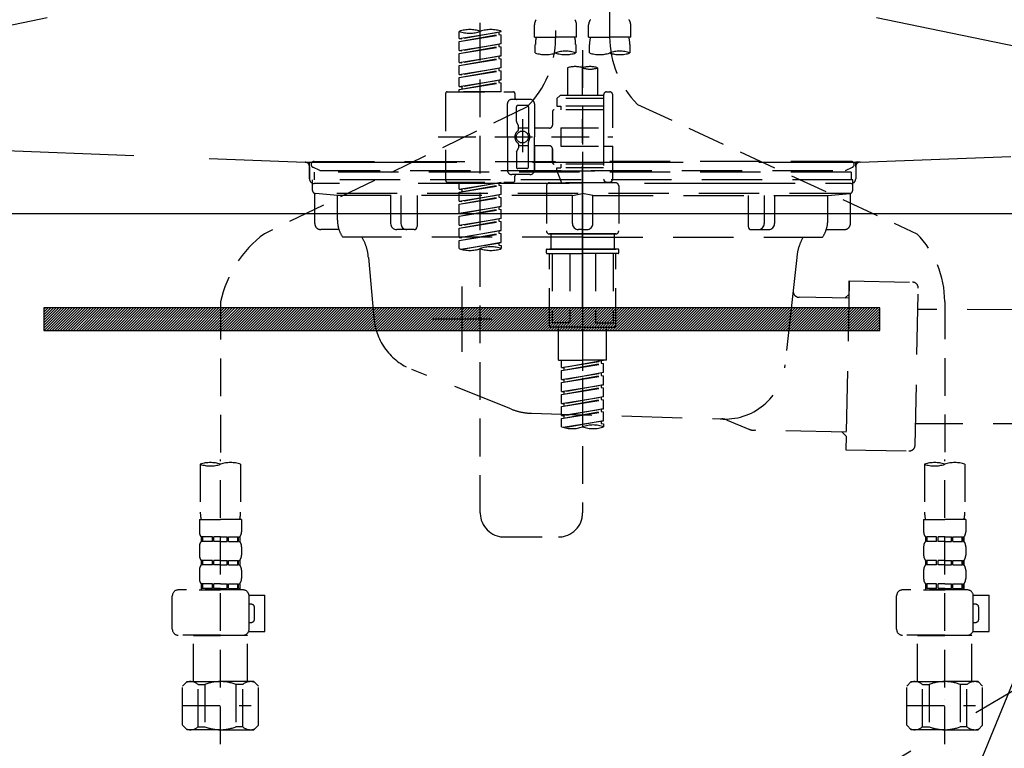
# Model space of a CAD drawing. Extents: x 27948 to 54421, y -22065 to -13195.
# Drawn here: x 30586 to 30912, y -19499 to -19257 of the extents above; entities that cross this region are included whole.
import ezdxf

# ---------------------------------------------------------------- set-up
doc = ezdxf.new("R2010")
doc.units = 0
doc.header["$LTSCALE"] = 50
doc.header["$MEASUREMENT"] = 0
for name, pattern in [('CENTER', [2, 1.25, -0.25, 0.25, -0.25]), ('DASHED', [0.75, 0.5, -0.25]), ('HIDDEN', [0.375, 0.25, -0.125]), ('STYLE_01', [1.40625, 0.9375, -0.15625, 0.15625, -0.15625])]:
    doc.linetypes.add(name, pattern=pattern)
doc.layers.get('0').update_dxf_attribs({"linetype": 'CONTINUOUS'})
doc.layers.get('DEFPOINTS').update_dxf_attribs({"color": 146, "linetype": 'CONTINUOUS'})
for name, color, linetype in [('122-扉', 6, 'CONTINUOUS'), ('123-扉向き', 231, 'CENTER'), ('140-パーツ芯', 13, 'CENTER'), ('142-把手', 4, 'CONTINUOUS'), ('150-機器', 8, 'CONTINUOUS'), ('160-文字', 254, 'CONTINUOUS')]:
    doc.layers.add(name, color=color, linetype=linetype)
doc.styles.add('KH001', font='txt')
doc.dimstyles.new('KH1xx030', dxfattribs={"dimscale": 30, "dimtxt": 2, "dimasz": 0.6, "dimexe": 0.3, "dimexo": 1.2, "dimgap": 0.5, "dimtad": 3, "dimdec": 1, "dimdsep": 46, "dimlunit": 6, "dimtxsty": 'KH001', "dimblk": 'DOT', "dimcen": 1, "dimdle": 1, "dimclrd": 256, "dimclre": 256, "dimclrt": 256, "dimadec": 0, "dimazin": 0, "dimtfac": 1, "dimtdec": 1, "dimtix": 1, "dimtmove": 2, "dimatfit": 3, "dimldrblk": 'CLOSEDBLANK', "dimfxl": 1, "dimtolj": 1, "dimtzin": 0, "dimlwd": -1, "dimlwe": -1, "dimarcsym": 0})

# ---------------------------------------------------------------- blocks, each defined once
blk = doc.blocks.new('F402_S')
at = {"layer": '150-機器', "color": 13, "linetype": 'DASHED', "ltscale": 0.5}
for p, q in [((8.98, -168.36), (8.98, -49.87)), ((-8.98, -53.83), (-8.98, -168.99)), ((-33.91, -326.25), (-33.91, -88.06)), ((-15.96, -168.48), (-15.96, -164.44)), ((-1.99, -168.48), (-1.99, -164.44)), ((1.99, -168.48), (1.99, -164.44)), ((15.96, -168.48), (15.96, -164.44)), ((-40.89, -168.94), (-40.89, -166.58)), ((-40.89, -168.94), (-26.93, -166.69)), ((-40.89, -169.94), (-27.78, -167.58)), ((-40.89, -169.94), (-26.93, -167.69)), ((-40.89, -168.94), (-40.04, -169.05)), ((-26.93, -166.69), (-40.04, -169.05)), ((-27.78, -166.84), (-27.78, -167.58)), ((-27.78, -167.58), (-26.93, -167.69)), ((-27.78, -167.58), (-26.93, -167.69)), ((-27.78, -167.58), (-26.93, -167.69)), ((-26.93, -166.69), (-26.93, -166.58)), ((-26.93, -170.68), (-26.93, -167.69)), ((-26.93, -170.68), (-26.93, -167.69)), ((-15.96, -168.48), (-8.98, -168.48)), ((-1.99, -168.48), (-8.98, -168.48)), ((1.99, -168.48), (8.98, -168.48)), ((15.96, -168.48), (8.98, -168.48)), ((-40.89, -172.93), (-40.89, -169.94)), ((-40.89, -172.93), (-26.93, -170.68)), ((-40.89, -173.93), (-27.78, -171.57)), ((-40.89, -173.93), (-26.93, -171.68)), ((-26.93, -170.68), (-40.04, -173.04)), ((-27.78, -170.83), (-27.78, -171.57)), ((-27.78, -170.83), (-27.78, -171.57)), ((-27.78, -171.57), (-26.93, -171.68)), ((-27.78, -171.57), (-26.93, -171.68)), ((-26.93, -174.67), (-26.93, -171.68)), ((-26.93, -174.67), (-26.93, -171.68)), ((-15.66, -173.73), (-15.66, -170.91)), ((-2.29, -170.91), (-2.29, -173.73)), ((0, -172.84), (0, -326.25)), ((2.29, -173.73), (2.29, -170.91)), ((15.66, -170.91), (15.66, -173.73)), ((-40.89, -172.93), (-40.04, -173.04)), ((-40.89, -176.92), (-40.89, -173.93)), ((-40.89, -176.92), (-26.93, -174.67)), ((-40.89, -177.92), (-27.78, -175.56)), ((-40.89, -177.92), (-26.93, -175.67)), ((-26.93, -174.67), (-40.04, -177.03)), ((-27.78, -174.8), (-27.78, -175.56)), ((-27.78, -174.82), (-27.78, -175.56)), ((-27.78, -174.82), (-27.78, -175.56)), ((-27.78, -175.56), (-26.93, -175.67)), ((-27.78, -175.56), (-26.93, -175.67)), ((-27.78, -175.56), (-26.93, -175.67)), ((-27.73, -174.8), (-26.93, -174.67)), ((-26.93, -178.66), (-26.93, -175.67)), ((-26.93, -178.66), (-26.93, -175.67)), ((-40.89, -176.92), (-40.04, -177.03)), ((-40.89, -180.91), (-40.89, -177.92)), ((-40.89, -180.91), (-26.93, -178.66)), ((-26.93, -178.66), (-40.04, -181.02)), ((-27.78, -178.81), (-27.78, -179.55)), ((-27.78, -178.81), (-27.78, -179.55)), ((-4.99, -178.69), (-4.99, -187.88)), ((4.99, -178.69), (4.99, -187.88)), ((-40.89, -181.91), (-27.78, -179.55)), ((-40.89, -181.91), (-26.93, -179.65)), ((-40.89, -180.91), (-40.04, -181.02)), ((-40.89, -184.9), (-40.89, -181.91)), ((-40.89, -184.9), (-26.93, -182.65)), ((-26.93, -182.65), (-40.04, -185)), ((-27.78, -179.55), (-26.93, -179.65)), ((-27.78, -179.55), (-26.93, -179.65)), ((-27.73, -182.78), (-26.93, -182.65)), ((-26.93, -182.65), (-26.93, -179.65)), ((-26.93, -182.65), (-26.93, -179.65)), ((-40.89, -185.9), (-27.78, -183.54)), ((-40.89, -185.9), (-26.93, -183.64)), ((-40.89, -184.9), (-40.04, -185)), ((-40.89, -186.64), (-40.89, -185.9)), ((-40.04, -185), (-40.04, -185.75)), ((-27.78, -182.78), (-27.78, -183.54)), ((-27.78, -182.8), (-27.78, -183.54)), ((-27.78, -182.8), (-27.78, -183.54)), ((-27.78, -183.54), (-26.93, -183.64)), ((-27.78, -183.54), (-26.93, -183.64)), ((-26.93, -186.64), (-26.93, -183.64)), ((-26.93, -186.64), (-26.93, -183.64)), ((-45.38, -187.13), (-45.38, -216.06)), ((-44.88, -186.64), (-22.94, -186.64)), ((-26.93, -186.64), (-40.89, -186.64)), ((-17.45, -189.13), (-23.44, -189.13)), ((-22.44, -187.13), (-22.44, -188.63)), ((-7.48, -187.88), (-8.48, -188.88)), ((6.98, -188.88), (-8.48, -188.88)), ((-8.48, -188.88), (-8.48, -191.37)), ((-4.99, -187.88), (-7.48, -187.88)), ((-4.99, -188.68), (-5.04, -188.68)), ((6.98, -187.88), (-4.99, -187.88)), ((6.98, -187.63), (6.98, -187.88)), ((6.98, -187.88), (6.98, -198.6)), ((7.98, -186.64), (8.98, -186.64)), ((9.97, -198.6), (9.97, -187.63)), ((-18.32, -191.56), (-105.43, -233.7)), ((-24.93, -201.6), (-24.93, -190.63)), ((-21.94, -196.48), (-21.94, -191.62)), ((-18.45, -191.12), (-21.44, -191.12)), ((-17.95, -191.62), (-17.95, -199.92)), ((-15.96, -190.63), (-15.96, -201.6)), ((-8.48, -191.37), (-7.23, -191.37)), ((-7.23, -191.37), (-7.23, -192.62)), ((6.98, -191.37), (-7.23, -191.37)), ((18.19, -190.79), (110.79, -233.73)), ((-19.95, -195.73), (-19.95, -206.68)), ((-9.97, -193.12), (-9.97, -197.66)), ((6.98, -192.62), (-9.47, -192.62)), ((-21.87, -196.73), (-21.31, -197.7)), ((-21.24, -199.2), (-21.24, -197.95)), ((-17.95, -198.65), (-21.24, -198.64)), ((-19.95, -196.61), (-19.95, -206.58)), ((-10.97, -198.65), (-15.96, -198.65)), ((-7.23, -198.6), (-7.23, -204.59)), ((-7.23, -198.6), (9.97, -198.6)), ((6.98, -198.6), (6.98, -215.74)), ((-47.83, -201.6), (9.97, -201.6)), ((-24.93, -201.6), (-24.93, -212.57)), ((-15.96, -212.57), (-15.96, -201.6)), ((-21.87, -206.47), (-21.31, -205.49)), ((-21.24, -204), (-21.24, -205.24)), ((-17.95, -204.55), (-21.24, -204.55)), ((-17.95, -211.57), (-17.95, -203.27)), ((-10.97, -204.54), (-15.96, -204.54)), ((-15.96, -204.54), (-15.96, -212.57)), ((-9.97, -205.54), (-9.97, -210.07)), ((-9.97, -210.07), (-9.97, -205.54)), ((-7.23, -204.59), (9.97, -204.59)), ((7.23, -204.59), (9.97, -204.59)), ((9.97, -215.56), (9.97, -204.59)), ((-21.94, -206.72), (-21.94, -211.57)), ((-18.45, -212.07), (-21.44, -212.07)), ((6.98, -210.57), (-9.47, -210.57)), ((-8.48, -211.82), (-7.23, -211.82)), ((-8.48, -212.82), (-8.48, -211.82)), ((-7.23, -210.57), (-7.23, -211.82)), ((6.98, -211.82), (-7.23, -211.82)), ((-17.45, -214.06), (-23.44, -214.06)), ((-22.44, -216.06), (-22.44, -214.56)), ((-17.45, -214.06), (-21.94, -214.06)), ((-8.48, -212.82), (6.98, -212.82)), ((-8.48, -212.82), (-6.99, -216.81)), ((-44.88, -216.56), (-22.94, -216.56)), ((-40.89, -218.92), (-40.89, -216.56)), ((-40.89, -218.92), (-26.93, -216.67)), ((-40.89, -219.92), (-27.78, -217.56)), ((-40.89, -219.92), (-26.93, -217.66)), ((-26.93, -216.67), (-40.04, -219.02)), ((-27.78, -216.82), (-27.78, -217.56)), ((-27.78, -217.56), (-26.93, -217.66)), ((-27.78, -217.56), (-26.93, -217.66)), ((-27.78, -217.56), (-26.93, -217.66)), ((-26.93, -220.66), (-26.93, -217.66)), ((-26.93, -220.66), (-26.93, -217.66)), ((-11.97, -217.8), (-11.97, -232.76)), ((-10.97, -216.81), (0, -216.81)), ((6.99, -216.81), (-6.99, -216.81)), ((10.97, -216.81), (0, -216.81)), ((7.21, -216.2), (6.99, -216.81)), ((7.98, -216.56), (8.98, -216.56)), ((11.97, -217.8), (11.97, -232.76)), ((-40.89, -218.92), (-40.04, -219.02)), ((-40.89, -222.91), (-40.89, -219.92)), ((-40.89, -222.91), (-26.93, -220.66)), ((-40.89, -223.91), (-27.78, -221.55)), ((-40.89, -223.91), (-26.93, -221.65)), ((-40.04, -219.02), (-40.04, -219.77)), ((-26.93, -220.66), (-40.04, -223.01)), ((-27.78, -220.81), (-27.78, -221.55)), ((-27.78, -220.81), (-27.78, -221.55)), ((-27.78, -221.55), (-26.93, -221.65)), ((-27.78, -221.55), (-26.93, -221.65)), ((-26.93, -224.65), (-26.93, -221.65)), ((-26.93, -224.65), (-26.93, -221.65)), ((-40.89, -222.91), (-40.04, -223.01)), ((-40.89, -226.9), (-40.89, -223.91)), ((-40.89, -226.9), (-26.93, -224.65)), ((-26.93, -224.65), (-40.04, -227)), ((-27.78, -224.78), (-27.78, -225.54)), ((-27.78, -224.8), (-27.78, -225.54)), ((-27.78, -224.8), (-27.78, -225.54)), ((-27.73, -224.77), (-26.93, -224.65)), ((-40.89, -227.9), (-27.78, -225.54)), ((-40.89, -227.9), (-26.93, -225.64)), ((-40.89, -226.9), (-40.04, -227)), ((-40.89, -230.89), (-40.89, -227.9)), ((-27.78, -225.54), (-26.93, -225.64)), ((-27.78, -225.54), (-26.93, -225.64)), ((-27.78, -225.54), (-26.93, -225.64)), ((-26.93, -228.64), (-26.93, -225.64)), ((-26.93, -228.64), (-26.93, -225.64)), ((-40.89, -230.89), (-26.93, -228.64)), ((-40.89, -231.88), (-27.78, -229.53)), ((-40.89, -231.88), (-26.93, -229.63)), ((-40.89, -230.89), (-40.04, -230.99)), ((-26.93, -228.64), (-40.04, -230.99)), ((-27.78, -228.79), (-27.78, -229.53)), ((-27.78, -228.79), (-27.78, -229.53)), ((-27.78, -229.53), (-26.93, -229.63)), ((-27.78, -229.53), (-26.93, -229.63)), ((-26.93, -232.62), (-26.93, -229.63)), ((-26.93, -232.62), (-26.93, -229.63)), ((-40.89, -234.88), (-40.89, -231.88)), ((-40.89, -234.88), (-26.93, -232.62)), ((-40.89, -235.87), (-27.78, -233.52)), ((-40.89, -235.87), (-26.93, -233.62)), ((-40.89, -234.88), (-40.04, -234.98)), ((-26.93, -232.62), (-40.04, -234.98)), ((-27.78, -232.76), (-27.78, -233.52)), ((-27.78, -232.78), (-27.78, -233.52)), ((-27.78, -232.78), (-27.78, -233.52)), ((-27.78, -233.52), (-26.93, -233.62)), ((-27.78, -233.52), (-26.93, -233.62)), ((-27.73, -232.75), (-26.93, -232.62)), ((-26.93, -236.61), (-26.93, -233.62)), ((-26.93, -236.61), (-26.93, -233.62)), ((-10.97, -233.76), (0, -233.76)), ((0, -233.76), (-10.97, -233.76)), ((-10.47, -233.76), (-10.47, -238.75)), ((0, -233.75), (-9.8, -233.75)), ((0, -233.75), (9.8, -233.75)), ((10.97, -233.76), (0, -233.76)), ((0, -233.76), (10.97, -233.76)), ((10.47, -233.76), (10.47, -238.75)), ((-40.89, -238.61), (-40.89, -235.87)), ((-40.36, -238.78), (-26.93, -236.61)), ((-26.93, -236.61), (-39.8, -238.93)), ((-27.78, -236.75), (-27.78, -237.51)), ((-27.78, -236.77), (-27.78, -237.51)), ((-27.78, -236.77), (-27.78, -237.51)), ((-27.78, -237.51), (-26.93, -237.61)), ((-27.78, -237.51), (-26.93, -237.61)), ((-27.73, -236.74), (-26.93, -236.61)), ((-26.93, -237.61), (-26.93, -238.61)), ((-11.97, -240.04), (-11.97, -238.95)), ((-11.77, -238.75), (-10.97, -238.75)), ((-11.77, -240.24), (0, -240.24)), ((-10.97, -238.75), (0, -238.75)), ((-10.47, -238.75), (-10.97, -238.75)), ((0, -238.75), (-10.97, -238.75)), ((-10.47, -238.75), (-10.97, -238.75)), ((-10.97, -264.18), (-10.97, -240.24)), ((-10.11, -240.24), (-10.11, -263.18)), ((-4.26, -240.24), (-4.26, -263.18)), ((10.97, -238.75), (0, -238.75)), ((0, -238.75), (10.97, -238.75)), ((11.77, -240.24), (0, -240.24)), ((4.26, -240.24), (4.26, -263.18)), ((10.11, -240.24), (10.11, -263.18)), ((10.47, -238.75), (10.97, -238.75)), ((10.47, -238.75), (10.97, -238.75)), ((11.77, -238.75), (10.97, -238.75)), ((10.97, -264.18), (10.97, -240.24)), ((11.97, -240.04), (11.97, -238.95)), ((-120, -256.27), (-120, -310.13)), ((120, -256.16), (120, -310.13)), ((-4.26, -263.18), (-10.11, -263.18)), ((4.26, -263.18), (10.11, -263.18)), ((0, -264.68), (-10.47, -264.68)), ((-7.98, -275.65), (-7.98, -264.68)), ((0, -264.68), (10.47, -264.68)), ((7.98, -275.65), (7.98, -264.68)), ((-7.98, -275.65), (0, -275.65)), ((-6.98, -278.01), (-6.98, -275.65)), ((-6.98, -278.01), (6.98, -275.76)), ((-6.98, -279.01), (6.13, -276.65)), ((-6.98, -279.01), (6.98, -276.76)), ((6.98, -275.76), (-6.13, -278.12)), ((7.98, -275.65), (0, -275.65)), ((6.13, -275.91), (6.13, -276.65)), ((6.13, -276.65), (6.98, -276.76)), ((6.13, -276.65), (6.98, -276.76)), ((6.13, -276.65), (6.98, -276.76)), ((6.98, -279.75), (6.98, -276.76)), ((6.98, -279.75), (6.98, -276.76)), ((-6.98, -278.01), (-6.13, -278.12)), ((-6.98, -282), (-6.98, -279.01)), ((-6.98, -282), (6.98, -279.75)), ((-6.13, -278.86), (-6.13, -278.12)), ((6.98, -279.75), (-6.13, -282.11)), ((6.13, -279.9), (6.13, -280.64)), ((6.13, -279.9), (6.13, -280.64)), ((-6.98, -283), (6.13, -280.64)), ((-6.98, -283), (6.98, -280.75)), ((-6.98, -282), (-6.13, -282.11)), ((-6.98, -285.99), (-6.98, -283)), ((-6.98, -285.99), (6.98, -283.74)), ((-6.13, -282.85), (-6.13, -282.11)), ((6.98, -283.74), (-6.13, -286.1)), ((6.13, -280.64), (6.98, -280.75)), ((6.13, -280.64), (6.98, -280.75)), ((6.18, -283.87), (6.98, -283.74)), ((6.98, -283.74), (6.98, -280.75)), ((6.98, -283.74), (6.98, -280.75)), ((-6.98, -286.99), (6.13, -284.63)), ((-6.98, -286.99), (6.98, -284.74)), ((-6.98, -285.99), (-6.13, -286.1)), ((-6.98, -289.98), (-6.98, -286.99)), ((-6.13, -286.84), (-6.13, -286.1)), ((6.13, -283.88), (6.13, -284.63)), ((6.13, -283.89), (6.13, -284.63)), ((6.13, -283.89), (6.13, -284.63)), ((6.13, -284.63), (6.98, -284.74)), ((6.13, -284.63), (6.98, -284.74)), ((6.13, -284.63), (6.98, -284.74)), ((6.98, -287.73), (6.98, -284.74)), ((6.98, -287.73), (6.98, -284.74)), ((-6.98, -289.98), (6.98, -287.73)), ((-6.98, -290.98), (6.13, -288.62)), ((-6.98, -290.98), (6.98, -288.73)), ((-6.98, -289.98), (-6.13, -290.09)), ((6.98, -287.73), (-6.13, -290.09)), ((-6.13, -290.83), (-6.13, -290.09)), ((6.13, -287.88), (6.13, -288.62)), ((6.13, -287.88), (6.13, -288.62)), ((6.13, -288.62), (6.98, -288.73)), ((6.13, -288.62), (6.98, -288.73)), ((6.98, -291.72), (6.98, -288.73)), ((6.98, -291.72), (6.98, -288.73)), ((-6.98, -293.97), (-6.98, -290.98)), ((-6.98, -293.97), (6.98, -291.72)), ((-6.98, -294.97), (6.13, -292.61)), ((-6.98, -294.97), (6.98, -292.72)), ((6.98, -291.72), (-6.13, -294.08)), ((6.13, -291.85), (6.13, -292.61)), ((6.13, -291.87), (6.13, -292.61)), ((6.13, -291.87), (6.13, -292.61)), ((6.13, -292.61), (6.98, -292.72)), ((6.13, -292.61), (6.98, -292.72)), ((6.18, -291.85), (6.98, -291.72)), ((6.98, -295.71), (6.98, -292.72)), ((6.98, -295.71), (6.98, -292.72)), ((-6.98, -293.97), (-6.13, -294.08)), ((-6.98, -297.7), (-6.98, -294.97)), ((-6.45, -297.87), (6.98, -295.71)), ((-6.13, -294.81), (-6.13, -294.08)), ((6.98, -295.71), (-5.89, -298.02)), ((6.13, -295.84), (6.13, -296.6)), ((6.13, -295.86), (6.13, -296.6)), ((6.13, -295.86), (6.13, -296.6)), ((6.13, -296.6), (6.98, -296.7)), ((6.13, -296.6), (6.98, -296.7)), ((6.18, -295.84), (6.98, -295.71)), ((6.98, -296.7), (6.98, -297.7)), ((-120, -402.9), (-120, -308.59)), ((120, -402.9), (120, -308.59)), ((-126.68, -310.13), (-126.68, -326.01)), ((-113.32, -310.13), (-113.32, -326.01)), ((113.32, -310.13), (113.32, -326.01)), ((126.68, -310.13), (126.68, -326.01)), ((-126.98, -328.44), (-126.98, -332.48)), ((-126.98, -328.44), (-120, -328.44)), ((-113.02, -328.44), (-120, -328.44)), ((-113.02, -328.44), (-113.02, -332.48)), ((113.02, -328.44), (113.02, -332.48)), ((113.02, -328.44), (120, -328.44)), ((126.98, -328.44), (120, -328.44)), ((126.98, -328.44), (126.98, -332.48)), ((-126.38, -334.22), (-126.38, -335.72)), ((-125.99, -334.22), (-126.38, -334.22)), ((-125.99, -335.72), (-126.38, -335.72)), ((-125.99, -335.72), (-125.99, -334.22)), ((-125.8, -335.72), (-125.8, -334.22)), ((-122.67, -334.22), (-125.8, -334.22)), ((-122.67, -335.72), (-125.8, -335.72)), ((-122.67, -335.72), (-122.67, -334.22)), ((-122.21, -335.72), (-122.21, -334.22)), ((-120, -334.22), (-122.21, -334.22)), ((-120, -335.72), (-122.21, -335.72)), ((-120, -334.22), (-117.79, -334.22)), ((-120, -335.72), (-117.79, -335.72)), ((-117.79, -335.72), (-117.79, -334.22)), ((-117.33, -335.72), (-117.33, -334.22)), ((-117.33, -334.22), (-114.2, -334.22)), ((-117.33, -335.72), (-114.2, -335.72)), ((-114.2, -335.72), (-114.2, -334.22)), ((-114.01, -335.72), (-114.01, -334.22)), ((-114.01, -334.22), (-113.62, -334.22)), ((-114.01, -335.72), (-113.62, -335.72)), ((-113.62, -334.22), (-113.62, -335.72)), ((-25.93, -334.22), (-7.98, -334.22)), ((113.62, -334.22), (113.62, -335.72)), ((114.01, -334.22), (113.62, -334.22)), ((114.01, -335.72), (113.62, -335.72)), ((114.01, -335.72), (114.01, -334.22)), ((114.2, -335.72), (114.2, -334.22)), ((117.33, -334.22), (114.2, -334.22)), ((117.33, -335.72), (114.2, -335.72)), ((117.33, -335.72), (117.33, -334.22)), ((117.79, -335.72), (117.79, -334.22)), ((120, -334.22), (117.79, -334.22)), ((120, -335.72), (117.79, -335.72)), ((120, -334.22), (122.21, -334.22)), ((120, -335.72), (122.21, -335.72)), ((122.21, -335.72), (122.21, -334.22)), ((122.67, -335.72), (122.67, -334.22)), ((122.67, -334.22), (125.8, -334.22)), ((122.67, -335.72), (125.8, -335.72)), ((125.8, -335.72), (125.8, -334.22)), ((125.99, -335.72), (125.99, -334.22)), ((125.99, -334.22), (126.38, -334.22)), ((125.99, -335.72), (126.38, -335.72)), ((126.38, -334.22), (126.38, -335.72)), ((-126.98, -337.46), (-126.98, -340.26)), ((-113.02, -337.46), (-113.02, -340.26)), ((113.02, -337.46), (113.02, -340.26)), ((126.98, -337.46), (126.98, -340.26)), ((-126.38, -342), (-126.38, -343.5)), ((-125.99, -342), (-126.38, -342)), ((-125.99, -343.5), (-125.99, -342)), ((-125.8, -343.5), (-125.8, -342)), ((-122.67, -342), (-125.8, -342)), ((-122.67, -343.5), (-122.67, -342)), ((-122.21, -343.5), (-122.21, -342)), ((-120, -342), (-122.21, -342)), ((-120, -342), (-117.79, -342)), ((-117.79, -343.5), (-117.79, -342)), ((-117.33, -343.5), (-117.33, -342)), ((-117.33, -342), (-114.2, -342)), ((-114.2, -343.5), (-114.2, -342)), ((-114.01, -343.5), (-114.01, -342)), ((-114.01, -342), (-113.62, -342)), ((-113.62, -342), (-113.62, -343.5)), ((113.62, -342), (113.62, -343.5)), ((114.01, -342), (113.62, -342)), ((114.01, -343.5), (114.01, -342)), ((114.2, -343.5), (114.2, -342)), ((117.33, -342), (114.2, -342)), ((117.33, -343.5), (117.33, -342)), ((117.79, -343.5), (117.79, -342)), ((120, -342), (117.79, -342)), ((120, -342), (122.21, -342)), ((122.21, -343.5), (122.21, -342)), ((122.67, -343.5), (122.67, -342)), ((122.67, -342), (125.8, -342)), ((125.8, -343.5), (125.8, -342)), ((125.99, -343.5), (125.99, -342)), ((125.99, -342), (126.38, -342)), ((126.38, -342), (126.38, -343.5)), ((-126.98, -345.24), (-126.98, -348.03)), ((-125.99, -343.5), (-126.38, -343.5)), ((-122.67, -343.5), (-125.8, -343.5)), ((-120, -343.5), (-122.21, -343.5)), ((-120, -343.5), (-117.79, -343.5)), ((-117.33, -343.5), (-114.2, -343.5)), ((-114.01, -343.5), (-113.62, -343.5)), ((-113.02, -345.24), (-113.02, -348.03)), ((113.02, -345.24), (113.02, -348.03)), ((114.01, -343.5), (113.62, -343.5)), ((117.33, -343.5), (114.2, -343.5)), ((120, -343.5), (117.79, -343.5)), ((120, -343.5), (122.21, -343.5)), ((122.67, -343.5), (125.8, -343.5)), ((125.99, -343.5), (126.38, -343.5)), ((126.98, -345.24), (126.98, -348.03)), ((-112.52, -351.78), (-133.96, -351.78)), ((-127.08, -351.78), (-120, -351.78)), ((-125.99, -349.78), (-126.38, -349.78)), ((-126.38, -349.78), (-126.38, -351.78)), ((-125.99, -351.28), (-126.38, -351.28)), ((-125.99, -351.28), (-125.99, -349.78)), ((-122.67, -349.78), (-125.8, -349.78)), ((-125.8, -351.28), (-125.8, -349.78)), ((-122.67, -351.28), (-125.8, -351.28)), ((-122.67, -351.28), (-122.67, -349.78)), ((-120, -349.78), (-122.21, -349.78)), ((-122.21, -351.28), (-122.21, -349.78)), ((-120, -351.28), (-122.21, -351.28)), ((-120, -349.78), (-117.79, -349.78)), ((-120, -351.28), (-117.79, -351.28)), ((-117.79, -351.28), (-117.79, -349.78)), ((-117.33, -349.78), (-114.2, -349.78)), ((-117.33, -351.28), (-117.33, -349.78)), ((-117.33, -351.28), (-114.2, -351.28)), ((-114.2, -351.28), (-114.2, -349.78)), ((-114.01, -349.78), (-113.62, -349.78)), ((-114.01, -351.28), (-114.01, -349.78)), ((-114.01, -351.28), (-113.62, -351.28)), ((-113.62, -349.78), (-113.62, -351.78)), ((127.48, -351.78), (106.04, -351.78)), ((112.92, -351.78), (120, -351.78)), ((114.01, -349.78), (113.62, -349.78)), ((113.62, -349.78), (113.62, -351.78)), ((114.01, -351.28), (113.62, -351.28)), ((114.01, -351.28), (114.01, -349.78)), ((117.33, -349.78), (114.2, -349.78)), ((114.2, -351.28), (114.2, -349.78)), ((117.33, -351.28), (114.2, -351.28)), ((117.33, -351.28), (117.33, -349.78)), ((120, -349.78), (117.79, -349.78)), ((117.79, -351.28), (117.79, -349.78)), ((120, -351.28), (117.79, -351.28)), ((120, -349.78), (122.21, -349.78)), ((120, -351.28), (122.21, -351.28)), ((122.21, -351.28), (122.21, -349.78)), ((122.67, -349.78), (125.8, -349.78)), ((122.67, -351.28), (122.67, -349.78)), ((122.67, -351.28), (125.8, -351.28)), ((125.8, -351.28), (125.8, -349.78)), ((125.99, -349.78), (126.38, -349.78)), ((125.99, -351.28), (125.99, -349.78)), ((125.99, -351.28), (126.38, -351.28)), ((126.38, -349.78), (126.38, -351.78)), ((-135.96, -364.84), (-135.96, -353.77)), ((-110.54, -353.57), (-105.24, -353.57)), ((-110.53, -364.84), (-110.53, -353.77)), ((-105.24, -365.54), (-105.24, -353.57)), ((104.04, -364.84), (104.04, -353.77)), ((129.46, -353.57), (134.76, -353.57)), ((129.47, -364.84), (129.47, -353.77)), ((134.76, -365.54), (134.76, -353.57)), ((-109.73, -356.56), (-110.53, -356.56)), ((-108.73, -361.55), (-108.73, -357.56)), ((130.27, -356.56), (129.47, -356.56)), ((131.27, -361.55), (131.27, -357.56)), ((-110.53, -362.55), (-109.73, -362.55)), ((129.47, -362.55), (130.27, -362.55)), ((-120, -366.84), (-133.96, -366.84)), ((-128.88, -366.84), (-128.98, -366.93)), ((-128.98, -366.93), (-120, -366.93)), ((-128.98, -382.19), (-128.98, -366.93)), ((-120, -366.84), (-112.52, -366.84)), ((-111.02, -366.93), (-120, -366.93)), ((-111.12, -366.84), (-111.02, -366.93)), ((-111.02, -382.19), (-111.02, -366.93)), ((-110.65, -365.54), (-105.24, -365.54)), ((120, -366.84), (106.04, -366.84)), ((111.12, -366.84), (111.02, -366.93)), ((111.02, -366.93), (120, -366.93)), ((111.02, -382.19), (111.02, -366.93)), ((120, -366.84), (127.48, -366.84)), ((128.98, -366.93), (120, -366.93)), ((128.88, -366.84), (128.98, -366.93)), ((128.98, -382.19), (128.98, -366.93)), ((129.35, -365.54), (134.76, -365.54)), ((-132.57, -383.69), (-131.07, -382.19)), ((-132.57, -396.66), (-132.57, -383.69)), ((-131.07, -382.19), (-120, -382.19)), ((-129.93, -382.19), (-120, -382.19)), ((-127.37, -383.19), (-125.13, -383.19)), ((-127.37, -397.15), (-127.37, -383.19)), ((-125.13, -383.19), (-125.13, -397.15)), ((-110.07, -382.19), (-120, -382.19)), ((-108.93, -382.19), (-120, -382.19)), ((-112.63, -383.19), (-114.87, -383.19)), ((-114.87, -383.19), (-114.87, -397.15)), ((-112.63, -397.15), (-112.63, -383.19)), ((-107.43, -383.69), (-108.93, -382.19)), ((-107.43, -396.66), (-107.43, -383.69)), ((107.43, -383.69), (108.93, -382.19)), ((107.43, -396.66), (107.43, -383.69)), ((108.93, -382.19), (120, -382.19)), ((110.07, -382.19), (120, -382.19)), ((112.63, -383.19), (114.87, -383.19)), ((112.63, -397.15), (112.63, -383.19)), ((114.87, -383.19), (114.87, -397.15)), ((129.93, -382.19), (120, -382.19)), ((131.07, -382.19), (120, -382.19)), ((127.37, -383.19), (125.13, -383.19)), ((125.13, -383.19), (125.13, -397.15)), ((127.37, -397.15), (127.37, -383.19)), ((132.57, -383.69), (131.07, -382.19)), ((132.57, -396.66), (132.57, -383.69)), ((-120, -388.18), (-119.96, -388.18)), ((120, -388.18), (120.04, -388.18)), ((-132.57, -390.17), (-109.78, -390.17)), ((107.43, -390.17), (130.22, -390.17)), ((-132.57, -396.66), (-131.07, -398.15)), ((-127.37, -397.15), (-125.13, -397.15)), ((-112.63, -397.15), (-114.87, -397.15)), ((-107.43, -396.66), (-108.93, -398.15)), ((107.43, -396.66), (108.93, -398.15)), ((112.63, -397.15), (114.87, -397.15)), ((127.37, -397.15), (125.13, -397.15)), ((132.57, -396.66), (131.07, -398.15)), ((-120, -398.15), (-131.07, -398.15)), ((-120, -398.15), (-108.93, -398.15)), ((120, -398.15), (108.93, -398.15)), ((120, -398.15), (131.07, -398.15))]:
    blk.add_line(p, q, dxfattribs=at)
blk.add_circle((-19.95, -201.6), 1.99, dxfattribs=at)
for centre, radius, start, end in [((-13.11, -164.44), 2.84, 142.1507, 180), ((-4.84, -164.44), 2.84, 0, 37.8493), ((4.84, -164.44), 2.84, 142.1507, 180), ((13.11, -164.44), 2.84, 0, 37.8493), ((-37.4, -176.45), 10.47, 70.5288, 109.4712), ((-30.42, -176.45), 10.47, 70.5288, 109.4712), ((-37.4, -156.71), 10.47, 250.5288, 289.4712), ((-40.89, -168.99), 31.92, 315, 0), ((-5.68, -170.91), 9.97, 165.9301, 180), ((-12.27, -170.91), 9.97, 0, 14.0699), ((12.27, -170.91), 9.97, 165.9301, 180), ((40.89, -168.36), 31.92, 180, 224.6508), ((5.68, -170.91), 9.97, 0, 14.0699), ((-12.32, -164.28), 10.02, 250.5288, 289.4712), ((-5.64, -183.18), 10.02, 70.5288, 109.4712), ((-5.64, -164.28), 10.02, 250.5288, 289.4712), ((5.64, -164.28), 10.02, 250.5288, 289.4712), ((12.32, -183.18), 10.02, 70.5288, 109.4712), ((12.32, -164.28), 10.02, 250.5288, 289.4712), ((-2.49, -185.74), 7.48, 70.5288, 109.4712), ((2.49, -185.74), 7.48, 70.5288, 109.4712), ((2.49, -171.63), 7.48, 250.5288, 289.4712), ((-44.88, -187.13), 0.499, 90, 180), ((-23.44, -190.63), 1.5, 90, 180), ((-22.94, -187.13), 0.499, 0, 90), ((-21.94, -188.63), 0.499, 180, 270), ((-17.45, -190.63), 1.5, 0, 90), ((7.98, -187.63), 0.997, 90, 180), ((8.98, -187.63), 0.997, 0, 90), ((-21.44, -191.62), 0.499, 90, 180), ((-18.45, -191.62), 0.499, 0, 90), ((-9.47, -193.12), 0.499, 90, 180), ((-21.44, -196.48), 0.499, 180, 210), ((-21.74, -197.95), 0.499, 0, 30), ((-10.97, -197.66), 0.997, 270, 0), ((-20.03, -201.55), 2.41, 126.0657, 181.0877), ((-20.03, -201.64), 2.41, 178.9123, 233.9343), ((-21.74, -199.2), 0.499, 306.0657, 0), ((-17.45, -199.92), 0.499, 180, 214.0506), ((-19.87, -201.55), 2.41, 358.9123, 34.0506), ((-19.87, -201.64), 2.41, 325.9494, 1.0877), ((-21.74, -204), 0.499, 0, 53.9343), ((-21.74, -205.24), 0.499, 330, 0), ((-17.45, -203.27), 0.499, 145.9494, 180), ((-10.97, -205.54), 0.997, 0, 90), ((-21.44, -206.72), 0.499, 150, 180), ((-21.44, -211.57), 0.499, 180, 270), ((-18.45, -211.57), 0.499, 270, 0), ((-9.47, -210.07), 0.499, 180, 270), ((-9.47, -210.07), 0.499, 180, 270), ((-23.44, -212.57), 1.5, 180, 270), ((-21.94, -214.56), 0.499, 90, 180), ((-17.45, -212.57), 1.5, 270, 0), ((-17.45, -212.57), 1.5, 270, 0), ((-44.88, -216.06), 0.499, 180, 270), ((-22.94, -216.06), 0.499, 270, 0), ((-10.97, -217.8), 0.997, 90, 180), ((7.98, -215.56), 0.997, 180.0133, 270), ((8.98, -215.56), 0.997, 270, 0), ((10.97, -217.8), 0.997, 0, 90), ((-82.55, -264.46), 38.34, 126.6492, 167.6612), ((-10.97, -232.76), 0.997, 180, 270), ((10.97, -232.76), 0.997, 270, 0), ((88.08, -256.16), 31.92, 0, 44.6508), ((-30.42, -248.48), 10.47, 70.5288, 109.4712), ((-37.4, -228.74), 10.47, 250.5288, 289.4712), ((-30.42, -228.74), 10.47, 250.5288, 289.4712), ((-11.77, -238.95), 0.199, 90, 180), ((-11.77, -240.04), 0.199, 180, 270), ((11.77, -238.95), 0.199, 0, 90), ((11.77, -240.04), 0.199, 270, 0), ((-10.47, -264.18), 0.499, 180, 270), ((10.47, -264.18), 0.499, 270, 0), ((-3.49, -287.83), 10.47, 250.5288, 289.4712), ((3.49, -307.57), 10.47, 70.5288, 109.4712), ((3.49, -287.83), 10.47, 250.5288, 289.4712), ((-123.34, -319.58), 10.02, 70.5288, 109.4712), ((-116.66, -319.58), 10.02, 70.5288, 109.4712), ((116.66, -319.58), 10.02, 70.5288, 109.4712), ((123.34, -319.58), 10.02, 70.5288, 109.4712), ((-123.34, -300.68), 10.02, 250.5288, 289.4712), ((116.66, -300.68), 10.02, 250.5288, 289.4712), ((-116.71, -326.01), 9.97, 180, 194.0699), ((-123.29, -326.01), 9.97, 345.9301, 0), ((-25.93, -326.25), 7.98, 180, 270), ((-7.98, -326.25), 7.98, 270, 0), ((123.29, -326.01), 9.97, 180, 194.0699), ((116.71, -326.01), 9.97, 345.9301, 0), ((-124.14, -332.48), 2.84, 180, 217.8493), ((-115.86, -332.48), 2.84, 322.1507, 0), ((115.86, -332.48), 2.84, 180, 217.8493), ((124.14, -332.48), 2.84, 322.1507, 0), ((-124.14, -337.46), 2.84, 142.1507, 180), ((-115.86, -337.46), 2.84, 0, 37.8493), ((115.86, -337.46), 2.84, 142.1507, 180), ((124.14, -337.46), 2.84, 0, 37.8493), ((-124.14, -340.26), 2.84, 180, 217.8493), ((-115.86, -340.26), 2.84, 322.1507, 0), ((115.86, -340.26), 2.84, 180, 217.8493), ((124.14, -340.26), 2.84, 322.1507, 0), ((-124.14, -345.24), 2.84, 142.1507, 180), ((-115.86, -345.24), 2.84, 0, 37.8493), ((115.86, -345.24), 2.84, 142.1507, 180), ((124.14, -345.24), 2.84, 0, 37.8493), ((-124.14, -348.03), 2.84, 180, 217.8493), ((-115.86, -348.03), 2.84, 322.1507, 0), ((115.86, -348.03), 2.84, 180, 217.8493), ((124.14, -348.03), 2.84, 322.1507, 0), ((-133.96, -353.77), 1.99, 90, 180), ((-112.52, -353.77), 1.99, 0, 90), ((106.04, -353.77), 1.99, 90, 180), ((127.48, -353.77), 1.99, 0, 90), ((-109.73, -357.56), 0.997, 0, 90), ((130.27, -357.56), 0.997, 0, 90), ((-109.73, -361.55), 0.997, 270, 0), ((130.27, -361.55), 0.997, 270, 0), ((-133.96, -364.84), 1.99, 180.001, 270), ((-112.52, -364.84), 1.99, 270, 359.999), ((106.04, -364.84), 1.99, 180.001, 270), ((127.48, -364.84), 1.99, 270, 359.999), ((-129.97, -386.08), 3.89, 48.036, 110.221), ((-120.03, -396.08), 13.89, 89.864, 111.555), ((-119.97, -396.08), 13.89, 68.445, 90.136), ((-110.03, -386.08), 3.89, 69.779, 131.964), ((110.03, -386.08), 3.89, 48.036, 110.221), ((119.97, -396.08), 13.89, 89.864, 111.555), ((120.03, -396.08), 13.89, 68.445, 90.136), ((129.97, -386.08), 3.89, 69.779, 131.964), ((-129.97, -394.26), 3.89, 249.779, 311.964), ((-120, -384.43), 13.72, 248.018, 270), ((-120, -384.43), 13.72, 270, 291.982), ((-110.03, -394.26), 3.89, 228.036, 290.221), ((110.03, -394.26), 3.89, 249.779, 311.964), ((120, -384.43), 13.72, 248.018, 270), ((120, -384.43), 13.72, 270, 291.982), ((129.97, -394.26), 3.89, 228.036, 290.221)]:
    blk.add_arc(centre, radius, start, end, dxfattribs=at)
blk = doc.blocks.new('_ClosedBlank')
at = {"color": 0, "linetype": 'ByBlock', "lineweight": -2}
for p, q in [((-1, 0.167), (0, 0)), ((-1, 0.167), (-1, -0.167)), ((0, 0), (-1, -0.167))]:
    blk.add_line(p, q, dxfattribs=at)
blk = doc.blocks.new('_Dot')
at = {"color": 0, "linetype": 'ByBlock', "lineweight": -2}
blk.add_line((-0.5, 0), (-1, 0), dxfattribs=at)
at = {"color": 0, "linetype": 'ByBlock', "const_width": 0.5}
blk.add_lwpolyline([(-0.25, 0, 1), (0.25, 0, 1)], format="xyb", close=True, dxfattribs=at)
blk = doc.blocks.new('排水ﾄﾗｯﾌﾟ_破線-1')
at = {"layer": '150-機器', "color": 13, "linetype": 'DASHED', "ltscale": 0.8}
for p, q in [((-89, 0), (0, 0)), ((89, 0), (0, 0)), ((-87.11, -3.02), (-89.43, -1.9)), ((-87.11, -3.02), (87.11, -3.02)), ((87.11, -3.02), (89.43, -1.9)), ((89.5, -6.1), (-89.5, -6.1)), ((-89.5, -9.6), (-89.5, -6.1)), ((-89, -3.6), (-89, -6.1)), ((89, -3.6), (-89, -3.6)), ((89, -3.6), (89, -6.1)), ((89.5, -9.6), (89.5, -6.1)), ((-88.75, -20.6), (-88.75, -10.6)), ((-81.25, -11.24), (-88.54, -10.6)), ((88.54, -10.6), (-88.54, -10.6)), ((-3.4, -11.24), (-81.25, -11.24)), ((-81.25, -19.45), (-81.25, -11.24)), ((3.4, -11.24), (81.25, -11.24)), ((81.25, -11.24), (88.54, -10.6)), ((81.25, -19.45), (81.25, -11.24)), ((88.75, -20.6), (88.75, -10.6)), ((-80.74, -22.6), (-86.75, -22.6)), ((80.74, -22.6), (86.75, -22.6)), ((0, -25.1), (-79.5, -25.1)), ((0, -25.1), (79.5, -25.1)), ((-71, -31.9), (-69.12, -52.21)), ((71, -31.9), (69.8, -42.84)), ((88.38, -39.59), (87.24, -95.58)), ((88.29, -44.06), (88.38, -39.59)), ((88.38, -39.59), (109.28, -40.02)), ((110.18, -94.05), (111.24, -42.06)), ((69.8, -42.84), (67.09, -67.49)), ((88.27, -45.39), (71.75, -45.06)), ((86.94, -45.37), (88.29, -44.06)), ((267.39, -49.49), (111.1, -49.06)), ((-23.79, -82.08), (-56.64, -68.95)), ((-16.96, -83.51), (46.08, -85.37)), ((47.85, -85.75), (55.12, -88.78)), ((246.02, -87.07), (110.32, -87.05)), ((87.36, -89.78), (56.94, -89.16)), ((86.03, -89.76), (87.33, -91.11)), ((87.33, -91.11), (87.24, -95.58)), ((87.24, -95.58), (108.14, -96.01))]:
    blk.add_line(p, q, dxfattribs=at)
at = {"layer": '150-機器', "color": 13, "linetype": 'CENTER'}
blk.add_line((0, 3.22), (0, -103.46), dxfattribs=at)
at = {"layer": '150-機器', "color": 13, "linetype": 'DASHED', "ltscale": 0.8, "flags": 128}
for points in [[(-89, 0, 0.350162), (-89.98, -0.78, 0.350162), (-89.43, -1.9)], [(89.43, -1.9, 0.350162), (89.98, -0.78, 0.350162), (89, 0)], [(-89.5, -9.6, 0.198912), (-89.21, -10.31, 0.198912), (-88.5, -10.6)], [(88.5, -10.6, 0.198912), (89.21, -10.31, 0.198912), (89.5, -9.6)], [(-81.25, -19.45, 0.075216), (-80.8, -22.41, 0.075216), (-79.5, -25.1)], [(79.5, -25.1, 0.075216), (80.8, -22.41, 0.075216), (81.25, -19.45)], [(-88.75, -20.6, 0.198912), (-88.16, -22.01, 0.198912), (-86.75, -22.6)], [(86.75, -22.6, 0.198912), (88.16, -22.01, 0.198912), (88.75, -20.6)], [(-71, -31.9, 0.059994), (-71.65, -28.37, 0.059994), (-73.12, -25.1)], [(73.12, -25.1, 0.059994), (71.65, -28.37, 0.059994), (71, -31.9)], [(111.24, -42.06, 0.198912), (110.68, -40.63, 0.198912), (109.28, -40.02)], [(69.8, -42.84, 0.210515), (70.28, -44.38, 0.210515), (71.75, -45.06)], [(-69.12, -52.21, 0.138146), (-65.24, -62.34, 0.138146), (-56.64, -68.95)], [(45.61, -85.36, 0.195777), (59.99, -80.8, 0.195777), (67.09, -67.49)], [(-23.79, -82.08, 0.043893), (-20.44, -83.09, 0.043893), (-16.96, -83.51)], [(47.85, -85.75, 0.04562), (46.98, -85.48, 0.04562), (46.08, -85.37)], [(55.12, -88.78, 0.046779), (56.02, -89.06, 0.046779), (56.94, -89.16)], [(108.14, -96.01, 0.198912), (109.57, -95.45, 0.198912), (110.18, -94.05)]]:
    blk.add_lwpolyline(points, format="xyb", dxfattribs=at)
at = {"layer": 'DEFPOINTS', "ltscale": 0.1}
for p, q in [((-63.61, -11.24), (-63.61, -20.6)), ((-60.21, -11.24), (-60.21, -20.6)), ((-54.86, -11.24), (-54.86, -21.6)), ((-3.4, -11.24), (0, -10.6)), ((-3.4, -20.6), (-3.4, -11.24)), ((3.4, -11.24), (0, -10.6)), ((3.4, -20.6), (3.4, -11.24)), ((54.86, -11.24), (54.86, -21.6)), ((60.21, -11.24), (60.21, -20.6)), ((63.61, -11.24), (63.61, -20.6)), ((-55.86, -22.6), (-61.61, -22.6)), ((0, -22.6), (-1.4, -22.6)), ((0, -22.6), (1.4, -22.6)), ((55.86, -22.6), (61.61, -22.6))]:
    blk.add_line(p, q, dxfattribs=at)
at = {"layer": 'DEFPOINTS', "ltscale": 0.1, "flags": 128}
for points in [[(-63.61, -20.6, 0.198912), (-63.03, -22.01, 0.198912), (-61.61, -22.6)], [(-60.21, -20.6, 0.198912), (-59.63, -22.01, 0.198912), (-58.21, -22.6)], [(-55.86, -22.6, 0.198912), (-55.15, -22.31, 0.198912), (-54.86, -21.6)], [(-3.4, -20.6, 0.198912), (-2.81, -22.01, 0.198912), (-1.4, -22.6)], [(1.4, -22.6, 0.198912), (2.81, -22.01, 0.198912), (3.4, -20.6)], [(54.86, -21.6, 0.198912), (55.15, -22.31, 0.198912), (55.86, -22.6)], [(58.21, -22.6, 0.198912), (59.63, -22.01, 0.198912), (60.21, -20.6)], [(61.61, -22.6, 0.198912), (63.03, -22.01, 0.198912), (63.61, -20.6)]]:
    blk.add_lwpolyline(points, format="xyb", dxfattribs=at)
blk = doc.blocks.new('KHB700HL-10_S2')
at = {"layer": '140-パーツ芯', "linetype": 'STYLE_01'}
blk.add_line((0, -258.2), (0, -177.84), dxfattribs=at)
at = {"layer": '150-機器', "color": 161, "linetype": 'HIDDEN', "ltscale": 4}
for p, q in [((-348.55, -200.05), (-91.95, -209.95)), ((91.95, -209.95), (348.55, -200.05)), ((-91.95, -209.95), (-90.5, -210)), ((-91.62, -210), (91.62, -210)), ((-90.5, -211.45), (-90.5, -210)), ((-90.5, -211.45), (-90.5, -215.5)), ((-90.5, -215.5), (-90.5, -211.51)), ((91.95, -209.95), (90.5, -210)), ((90.5, -211.45), (90.5, -210)), ((90.5, -211.45), (90.5, -215.5)), ((90.5, -211.51), (90.5, -215.5)), ((-80.5, -217), (-89, -217)), ((70.5, -217), (-70.5, -217)), ((89, -217), (80.5, -217))]:
    blk.add_line(p, q, dxfattribs=at)
for centre, start, end in [((-92, -211.45), 360, 88.1498), ((92, -211.45), 91.8502, 180), ((-89, -215.5), 180, 270), ((89, -215.5), 270, 0)]:
    blk.add_arc(centre, 1.5, start, end, dxfattribs=at)
blk = doc.blocks.new('P256_277')
at = {"layer": '122-扉'}
h = blk.add_hatch(dxfattribs=at)
h.set_pattern_fill('ANSI31', color=256, scale=5, style=0)
h.set_pattern_definition([(45, (-289683.09336, 26709.8852), (-0.4419417382, 0.4419417382), [])])
h.paths.add_polyline_path([(-138.5, 7.5), (-138.5, 0), (138.5, 0), (138.5, 7.5)])
blk.add_lwpolyline([(-138.5, 7.5), (-138.5, 0), (138.5, 0), (138.5, 7.5)], close=True, dxfattribs=at)
at = {"layer": 'DEFPOINTS', "linetype": 'CENTER'}
for p, q in [((0, 14.55), (0, -7.05)), ((9.91, 3.75), (-9.91, 3.75))]:
    blk.add_line(p, q, dxfattribs=at)

msp = doc.modelspace()

# ---------------------------------------------------------------- linework, layer by layer
at = {"layer": '122-扉'}
msp.add_line((30282.69, -19321.55), (31182.69, -19321.55), dxfattribs=at)
at = {"layer": '123-扉向き', "ltscale": 2}
for p, q in [((30282.69, -19134.26), (31182.69, -19321.55)), ((31182.69, -19134.55), (30282.69, -19321.55)), ((31182.69, -19321.55), (30282.69, -19854.26))]:
    msp.add_line(p, q, dxfattribs=at)

# ---------------------------------------------------------------- block references
at = {"layer": '142-把手'}
msp.add_blockref('P256_277', (30732.69, -19360.3), dxfattribs=at)
at = {"layer": '150-機器'}
for name, p in [('F402_S', (30772.69, -19094.55)), ('KHB700HL-10_S2', (30772.69, -19094.55)), ('排水ﾄﾗｯﾌﾟ_破線-1', (30772.7, -19304.26))]:
    msp.add_blockref(name, p, dxfattribs=at)

# ---------------------------------------------------------------- leaders
at = {"layer": '160-文字', "annotation_type": 0, "has_hookline": 1, "hookline_direction": 0, "text_width": 298.78}
msp.add_leader([(30852.68, -19630.05), (31102.13, -19020.17), (31120.13, -19020.17)], dimstyle='KH1xx030', override={"dimgap": 0.5, "dimtad": 1}, dxfattribs=at)

doc.saveas('drawing.dxf')
